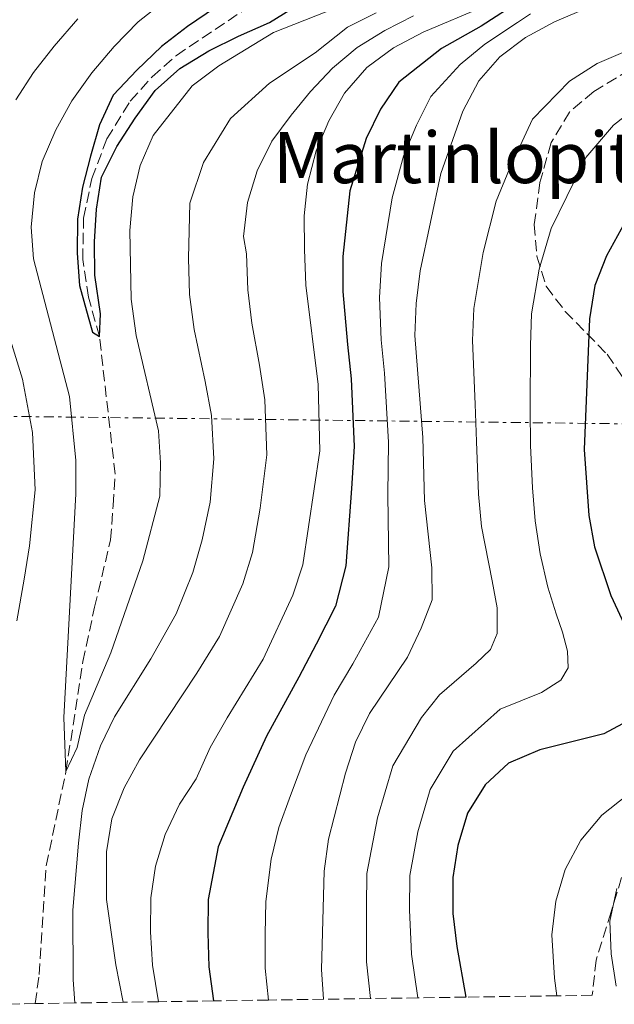
# Model space of a CAD drawing. Units: metres. Extents: x 599847 to 603267, y 4782374 to 4784737.
# Drawn here: x 603015 to 603108, y 4782421 to 4782575 of the extents above; entities that cross this region are included whole.
import ezdxf

# ---------------------------------------------------------------- set-up
doc = ezdxf.new("R2010")
doc.units = ezdxf.units.M
doc.header["$MEASUREMENT"] = 0
doc.linetypes.add('DGN Style 3', pattern=[2.435890702152634, 1.739921930109024, -0.6959687720436097])
doc.linetypes.add('DGN Style 7', pattern=[3.4798438602180486, 1.565929737098122, -0.6959687720436097, 0.5219765790327072, -0.6959687720436097])
for name, color, linetype, lineweight in [('Barranco lineal', 142, 'DGN Style 3', 13), ('Curva de nivel directora', 30, 'Continuous', 30), ('Curva de nivel intermedia', 30, 'Continuous', 0), ('Línea eléctrica', 6, 'DGN Style 7', 0), ('Texto de Borda', 7, 'Continuous', 0), ('Zona arbolada', 92, 'DGN Style 3', 0)]:
    doc.layers.add(name, color=color, linetype=linetype, lineweight=lineweight)
doc.styles.add('Style-Arial', font='arial.ttf')

msp = doc.modelspace()

# ---------------------------------------------------------------- linework, layer by layer
at = {"layer": 'Barranco lineal', "color": 142, "linetype": 'DGN Style 3', "lineweight": 13}
msp.add_polyline3d([(603017.8399999999, 4782420.83, 182.0299999999988), (603018.4299999997, 4782425.380000001, 181.929999999993), (603019.5599999996, 4782442.380000001, 181.5099999999948), (603022.6399999997, 4782457.140000001, 180), (603025.2699999996, 4782474.32, 179.320000000007), (603027.1100000005, 4782482.83, 179.1499999999942), (603029.6200000001, 4782493.359999999, 178.4900000000052), (603030.0300000003, 4782498.77, 177.7299999999959), (603030.3399999999, 4782503.66, 177.4199999999983), (603027.8799999999, 4782525.180000001, 175), (603026.1699999999, 4782531.33, 174.5200000000041), (603025.2699999996, 4782537.210000001, 174.4600000000064), (603025.4000000004, 4782543.720000001, 174.0899999999965), (603026.7000000002, 4782549.91, 174.0099999999948), (603029.0499999998, 4782556.100000001, 173.7799999999988), (603032.7100000001, 4782562.01, 173.6100000000006), (603036.1399999997, 4782565.810000001, 173.4700000000012), (603039.9199999999, 4782569.140000001, 173.3500000000058), (603052.9800000006, 4782577.91, 173.070000000007)], dxfattribs=at)
at = {"layer": 'Curva de nivel directora', "color": 30, "linetype": 'Continuous', "lineweight": 30, "flags": 128}
for points, elevation in [([(603093.9200000005, 4782577.830000003), (603087.6199999995, 4782573.720000002), (603081.4199999992, 4782570.260000001), (603074.7299999993, 4782564.99), (603071.8599999994, 4782560.75), (603069.6199999996, 4782556.160000003), (603067.0499999992, 4782547.949999999), (603065.9800000008, 4782537.699999999), (603065.9400000006, 4782532.25), (603066.6899999994, 4782523.960000002), (603067.2799999994, 4782518.57), (603067.7499999988, 4782507.980000001), (603067.3299999986, 4782501.410000001), (603066.4300000002, 4782489.310000001), (603064.8399999986, 4782482.990000002), (603061.7800000008, 4782477.080000001), (603059.0599999984, 4782471.890000001), (603054.0199999983, 4782462.660000003), (603050.3799999993, 4782454.690000001), (603046.4499999997, 4782445.350000001), (603044.9099999998, 4782437.109999999), (603044.8200000003, 4782431.880000001), (603045.0100000004, 4782426.600000001), (603045.7100000001, 4782421.250000001)], 200), ([(603046.0199999984, 4782576.66), (603041.6599999998, 4782573.660000001), (603037.5899999995, 4782570.560000001), (603033.7099999993, 4782566.83), (603030.0500000003, 4782562.940000001), (603027.8899999988, 4782558.289999999), (603026.4699999995, 4782553.37), (603025.22, 4782548.52), (603024.4299999988, 4782543.560000001), (603024.3899999985, 4782538.220000002), (603024.7399999994, 4782533.170000001), (603026.0999999985, 4782528.26), (603026.7899999992, 4782525.840000002), (603027.8799999999, 4782525.180000001), (603028.0199999985, 4782528.710000001), (603027.14, 4782534.76), (603027.1299999988, 4782539.99), (603027.4100000005, 4782545.100000001), (603028.1999999996, 4782550.12), (603030.5800000001, 4782554.890000002), (603033.4900000002, 4782559.330000001), (603036.6199999994, 4782563.660000001), (603040.4599999995, 4782567.109999999), (603044.9900000002, 4782569.880000001), (603049.6500000005, 4782572.150000002), (603054.4800000008, 4782574.310000001), (603058.8499999985, 4782577.020000001)], 175), ([(603112.3699999999, 4782547.17), (603107.1999999997, 4782537.820000002), (603105.4000000004, 4782533.160000003), (603104.5499999989, 4782527.960000004), (603103.7199999995, 4782507.49), (603104.4399999992, 4782497.210000001), (603105.349999999, 4782492.300000003), (603107.8799999993, 4782484.680000001), (603112.3799999988, 4782475)], 225), ([(603111.1899999996, 4782465.370000001), (603106.7799999996, 4782463.02), (603096.7699999983, 4782460.550000002), (603091.8799999999, 4782458.439999999), (603088.2199999986, 4782455.04), (603085.4899999994, 4782450.630000002), (603083.9699999995, 4782445.54), (603083.1600000004, 4782440.54), (603083.1699999993, 4782434.95), (603083.7799999996, 4782429.76), (603085.19, 4782421.840000001)], 225)]:
    msp.add_lwpolyline(points, dxfattribs=dict(at, elevation=elevation))
at = {"layer": 'Curva de nivel intermedia', "color": 30, "linetype": 'Continuous', "lineweight": 0, "flags": 128}
for points, elevation in [([(603069.8400000009, 4782578.59), (603055.1, 4782572.730000001), (603046.5400000014, 4782567.529999999), (603042.3900000007, 4782564.390000001), (603036.2900000009, 4782556.609999998), (603034.2500000001, 4782551.91), (603033.1000000013, 4782547.039999997), (603032.6299999997, 4782541.789999999), (603032.8600000021, 4782531.029999999), (603033.6300000009, 4782525.32), (603037.1100000012, 4782510.41), (603037.4500000009, 4782505.42), (603037.3500000003, 4782500.189999999), (603034.6900000004, 4782490.080000001), (603029.6400000012, 4782475.680000001), (603025.5599999997, 4782465.949999999), (603024.3700000006, 4782460.869999999), (603022.6400000006, 4782457.140000001), (603022.3000000009, 4782465.599999999), (603024.1700000018, 4782500.56), (603024.1600000005, 4782505.789999999), (603023.2000000017, 4782515.800000001), (603017.5600000002, 4782537.319999999), (603017.1900000012, 4782542.310000001), (603017.7000000009, 4782547.679999999), (603018.9300000002, 4782552.560000001), (603021.0700000015, 4782557.489999999), (603023.5599999992, 4782562.060000001), (603026.7000000019, 4782566.439999999), (603030.170000001, 4782570.55), (603033.9400000017, 4782574.390000001), (603037.8700000012, 4782577.480000001)], 180.0000000000002), ([(603108.4200000003, 4782578.439999999), (603099.0900000005, 4782574.42), (603094.5500000009, 4782571.980000001), (603090.540000001, 4782568.929999999), (603087.2500000007, 4782565.17), (603084.7600000007, 4782560.429999999), (603081.3200000008, 4782550.660000001), (603078.0400000018, 4782535.470000001), (603077.4299999994, 4782530.350000001), (603077.2500000006, 4782525.350000001), (603078.490000001, 4782509.359999999), (603078.7300000002, 4782499.539999999), (603079.8900000004, 4782489.01), (603079.9599999996, 4782483.999999999), (603078.2400000007, 4782479.54), (603076.0599999992, 4782475.039999999), (603070.1500000017, 4782466.23), (603067.9700000001, 4782461.740000002), (603066.3899999998, 4782456.88), (603063.7099999998, 4782446.57), (603063.0199999993, 4782441.529999998), (603062.6400000014, 4782426.140000002), (603062.9499999998, 4782421.51)], 210), ([(603088.1800000007, 4782576.849999998), (603078.5100000012, 4782572.81), (603073.9100000013, 4782570.319999999), (603069.7200000002, 4782567.269999999), (603066.24, 4782563.259999998), (603063.7700000001, 4782558.92), (603061.800000001, 4782554.219999999), (603060.4500000009, 4782549.039999999), (603059.8899999999, 4782544.069999999), (603059.9500000002, 4782538.81), (603060.2000000007, 4782533.189999999), (603062.1000000006, 4782517.679999999), (603062.3700000009, 4782507.289999999), (603059.7000000001, 4782489.460000002), (603058.1399999998, 4782484.71), (603053.5199999998, 4782474.720000001), (603047.8400000001, 4782465.55), (603045.2200000006, 4782460.890000001), (603043.0099999999, 4782456.01), (603040.4300000004, 4782452.029999999), (603038.1600000017, 4782447.259999999), (603036.6300000006, 4782442.34), (603035.9199999998, 4782437.390000001), (603035.8500000006, 4782432.050000001), (603036.1900000003, 4782426.829999999), (603037.1400000004, 4782421.119999998)], 195.0000000000003), ([(603071.2000000001, 4782575.829999999), (603066.7000000007, 4782573.58), (603061.6199999999, 4782569.57), (603054.4900000021, 4782564.83), (603048.41, 4782559.269999999)], 185.0000000000002), ([(603095.350000001, 4782575.659999999), (603093.3000000013, 4782574.32), (603088.2099999996, 4782570.930000001), (603084.3300000017, 4782567.720000001), (603079.7500000017, 4782562.710000001), (603077.4800000008, 4782558.23), (603075.4700000014, 4782553.41), (603073.6600000008, 4782546.859999998), (603072.0100000014, 4782536.579999999), (603071.6800000005, 4782531.3), (603071.970000001, 4782524.659999999), (603072.4600000005, 4782519.470000001), (603073.1199999999, 4782508.669999998), (603073.0300000005, 4782500.480000001), (603073.1600000003, 4782489.16), (603071.5399999997, 4782481.259999999), (603067.530000002, 4782473.980000001), (603064.6100000006, 4782469.060000001), (603060.2000000007, 4782459.77), (603057.7599999999, 4782453.369999998), (603055.9500000015, 4782448.390000001), (603054.7300000011, 4782443.439999999), (603053.9000000019, 4782436.820000002), (603053.8000000012, 4782431.710000001), (603053.8200000013, 4782426.369999999), (603054.3100000009, 4782421.38)], 205.0000000000002), ([(603014.7900000006, 4782562.189999999), (603017.5800000002, 4782566.470000001), (603020.7899999999, 4782570.619999999), (603024.5000000002, 4782574.899999999)], 185.0000000000002), ([(603077.0000000002, 4782575.359999999), (603072.5499999999, 4782573.07), (603068.2100000015, 4782570.42), (603064.3400000001, 4782567.140000001)], 190), ([(603110.1200000012, 4782569.77), (603105.7500000015, 4782567.91), (603101.4199999997, 4782565.109999999), (603095.6200000015, 4782559.17), (603092.0499999997, 4782551.409999999), (603089.9400000019, 4782546.380000001), (603087.9400000015, 4782538.31), (603086.4700000007, 4782529.55), (603086.2800000008, 4782524.55), (603086.6600000006, 4782514.58), (603086.900000002, 4782508.74), (603087.1800000014, 4782500.529999998), (603087.6599999998, 4782495.449999999), (603089.3400000007, 4782486.970000001), (603090.1200000007, 4782482.73), (603090.1100000017, 4782478.699999999), (603089.0800000014, 4782476.24), (603086.8100000004, 4782474.079999999), (603081.1100000007, 4782469.140000001), (603078.2499999997, 4782465.61), (603073.8100000008, 4782458.029999998), (603071.41, 4782449.87), (603069.7300000014, 4782441.199999999), (603069.650000001, 4782436.01), (603069.6900000012, 4782427.34), (603070.2800000012, 4782421.619999999)], 215), ([(603064.3400000001, 4782567.140000001), (603060.8800000001, 4782563.52), (603057.8800000005, 4782559.789999999), (603054.8800000009, 4782555.739999999), (603052.5499999997, 4782551.09), (603051.0699999998, 4782546.17), (603050.4300000007, 4782540.84), (603050.8799999999, 4782538.130000001), (603051.0800000011, 4782532.470000001), (603051.7500000016, 4782527.259999999), (603052.9100000017, 4782520.709999999), (603053.77, 4782515.26), (603054.0700000017, 4782506.67), (603053.0400000013, 4782498.330000001), (603051.8299999998, 4782491.42), (603050.3200000012, 4782486.5), (603046.6900000012, 4782478.259999999), (603043.1300000005, 4782472.51), (603034.1600000008, 4782458.96), (603031.7500000012, 4782454.579999999), (603029.8100000012, 4782449.74), (603028.9700000007, 4782444.55), (603028.9999999997, 4782437.140000001), (603030.4600000015, 4782426.880000001), (603031.5800000014, 4782421.039999999)], 190), ([(603112.400000001, 4782561.41), (603108.2999999995, 4782558.24), (603103.99, 4782553.17), (603101.0000000016, 4782547.100000001), (603098.5700000019, 4782542.100000001), (603096.6699999998, 4782535.73), (603095.5099999999, 4782528.749999999), (603095.3200000019, 4782523.760000001), (603095.2999999997, 4782513.77), (603095.3100000008, 4782508.109999999), (603095.6200000015, 4782501.509999999), (603096.0500000007, 4782496.33), (603096.8600000021, 4782491.199999998), (603098.0600000002, 4782485.949999998), (603099.360000001, 4782481.779999999), (603100.3300000011, 4782478.909999999), (603101.1400000001, 4782475.970000001), (603101.2000000007, 4782473.359999999), (603100.0600000005, 4782471.399999999), (603097.0400000009, 4782469.52), (603090.5900000001, 4782466.88), (603083.2400000008, 4782460.319999999), (603079.6500000011, 4782454.329999999), (603077.6900000009, 4782447.710000001), (603076.4500000003, 4782440.869999999), (603076.4100000003, 4782435.48), (603076.7300000021, 4782428.550000001), (603077.6900000009, 4782421.730000001)], 220.0000000000002), ([(603048.41, 4782559.269999999), (603044.160000001, 4782552.429999999), (603042.0300000008, 4782546.05), (603041.8099999995, 4782537.46), (603041.9700000006, 4782531.749999999), (603042.6900000002, 4782526.289999999), (603044.4000000001, 4782518.140000002), (603045.4400000017, 4782512.83), (603045.7600000014, 4782506.039999997), (603045.2000000003, 4782499.259999998), (603043.9500000008, 4782493.390000001), (603042.5100000014, 4782488.289999999), (603039.8600000005, 4782481.789999999), (603035.9400000023, 4782474.77), (603030.2500000015, 4782465.67), (603028.0600000009, 4782461.17), (603026.2200000014, 4782455.920000001), (603025.1700000009, 4782451.03), (603024.5800000008, 4782445.92), (603023.7000000001, 4782435.429999999), (603023.7900000017, 4782424.569999999), (603024.0199999998, 4782420.929999999)], 185.0000000000005), ([(603014.9600000005, 4782480.720000001), (603016.0800000003, 4782487.210000001), (603016.9499999998, 4782492.430000001), (603017.8300000007, 4782501.220000001), (603017.4200000014, 4782510.170000001), (603015.8500000001, 4782518.49), (603012.9000000019, 4782528.019999999)], 185.0000000000002), ([(603110.500000001, 4782453.490000002), (603106.5100000014, 4782450.33), (603103.2300000001, 4782446.41), (603100.7500000013, 4782441.81), (603099.3099999996, 4782436.869999997), (603098.6700000003, 4782431.600000001), (603099.1100000006, 4782424.789999999)], 230.0000000000002), ([(603108.8600000005, 4782438.849999998), (603107.7600000007, 4782433.740000002), (603107.9700000009, 4782428.609999998), (603108.7100000007, 4782423.539999999)], 235), ([(603099.1100000006, 4782424.789999999), (603099.4700000006, 4782422.050000001)], 230.0000000000005)]:
    msp.add_lwpolyline(points, dxfattribs=dict(at, elevation=elevation))
at = {"layer": 'Línea eléctrica', "color": 6, "linetype": 'DGN Style 7', "lineweight": 0}
msp.add_polyline3d([(602389.1200000015, 4782570.279999998, 392.1399999999995), (602482.0799999982, 4782524.910000001, 358.9700000000012), (602574.350000001, 4782522.56, 324.179999999993), (602607.5004851317, 4782521.629807281, 315.6009999999951), (602697.3695273888, 4782519.108108784, 292.3439000000071), (602859.1000000018, 4782514.570000002, 250.4900000000052), (603142.2629063725, 4782511.136327852, 251.8527999999933), (603179.0700000003, 4782510.689999999, 252.0299999999988)], dxfattribs=at)
at = {"layer": 'Zona arbolada', "color": 92, "linetype": 'DGN Style 3', "lineweight": 0}
for points in [[(603115.0199999996, 4782569.41, 226.8600000000006), (603105.2199999997, 4782563.5, 225.9600000000064), (603101.4299999997, 4782560.300000001, 225.429999999993), (603098.5499999998, 4782555.51, 225.2700000000041), (603096.7999999998, 4782549.27, 225.2700000000041), (603095.9199999999, 4782542.699999999, 225.2700000000041), (603096.3200000003, 4782537.74, 225.2700000000041), (603097.7999999998, 4782533.039999999, 226.1499999999942), (603100.7599999999, 4782529.119999999, 227.8300000000018), (603107.3300000001, 4782522.4, 231.1600000000035), (603111.0199999996, 4782516.869999999, 233.5399999999936)], [(603115.0199999996, 4782569.41, 226.8600000000006), (603105.2199999997, 4782563.5, 225.9600000000064), (603101.4299999997, 4782560.300000001, 225.429999999993), (603098.5499999998, 4782555.51, 225.2700000000041), (603096.7999999998, 4782549.27, 225.2700000000041), (603095.9199999999, 4782542.699999999, 225.2700000000041), (603096.3200000003, 4782537.74, 225.2700000000041), (603097.7999999998, 4782533.039999999, 226.1499999999942), (603100.7599999999, 4782529.119999999, 227.8300000000018), (603107.3300000001, 4782522.4, 231.1600000000035), (603111.0199999996, 4782516.869999999, 233.5399999999936)], [(603109.5899999999, 4782440.57, 243.2599999999948), (603107.9500000002, 4782435.17, 243.2700000000041), (603105.6100000005, 4782427.65, 242.3099999999977), (603105, 4782422.130000001, 241.6199999999953), (603099.4699999997, 4782422.050000001, 237.9600000000064), (603085.1900000004, 4782421.84, 229.070000000007), (603077.6900000004, 4782421.730000001, 223.7700000000041), (603070.2800000003, 4782421.619999999, 218.5200000000041), (603062.9500000002, 4782421.51, 213.3099999999977), (603054.3099999996, 4782421.380000001, 207.4499999999971), (603045.7100000001, 4782421.25, 201.6000000000058), (603037.1399999997, 4782421.119999999, 195.7700000000041), (603031.5800000001, 4782421.039999999, 191.3800000000047), (603024.0199999996, 4782420.930000001, 186.0500000000029), (603017.8399999999, 4782420.83, 182.0299999999988), (603010.4400000004, 4782420.720000001, 186.5399999999936)], [(603109.5899999999, 4782440.57, 243.2599999999948), (603107.9500000002, 4782435.17, 243.2700000000041), (603105.6100000005, 4782427.65, 242.3099999999977), (603105, 4782422.130000001, 241.6199999999953)]]:
    msp.add_polyline3d(points, dxfattribs=at)

# ---------------------------------------------------------------- texts
at = {"layer": 'Texto de Borda', "color": 7, "linetype": 'Continuous', "lineweight": 0, "style": 'Style-Arial'}
msp.add_text('Martinlopitzeneko', height=8, dxfattribs=at).set_placement((603055.04, 4782549.180000001, 191.8000000000029))

doc.saveas('drawing.dxf')
